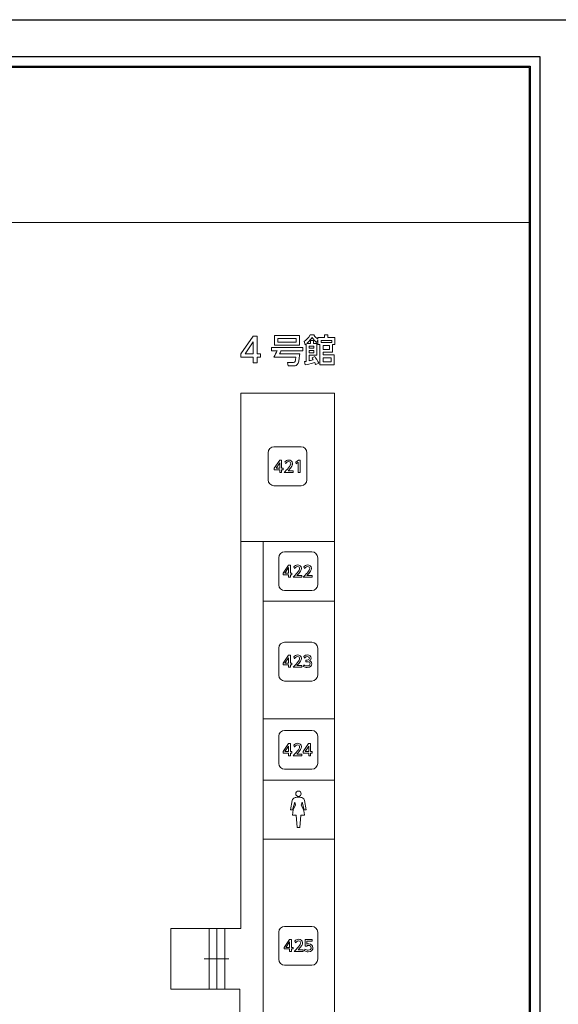
# Model space of a CAD drawing. Units: millimetres. Extents: x 1648 to 3442, y 2486 to 3080.
# Drawn here: x 2756 to 2770, y 2795 to 2821 of the extents above; entities that cross this region are included whole.
import ezdxf

# ---------------------------------------------------------------- set-up
doc = ezdxf.new("R2010")
doc.units = ezdxf.units.MM
doc.linetypes.add('DASHED_2', pattern=[3, 1, -0.5, 1, -0.5])
for name, color, linetype in [('_U+30EC_U+30A4_U+30E4_U+30FC 1', 7, 'Continuous'), ('本体1', 7, 'Continuous'), ('本体２', 11, 'Continuous'), ('表示', 11, 'Continuous')]:
    doc.layers.add(name, color=color, linetype=linetype)

msp = doc.modelspace()

# ---------------------------------------------------------------- linework, layer by layer
at = {"linetype": 'DASHED_2'}
msp.add_line((2670.9019, 2820.6983), (2840.9976, 2820.6983), dxfattribs=at)
at = {"layer": '_U+30EC_U+30A4_U+30E4_U+30FC 1', "lineweight": 0}
for points in [[(2768.8601, 2815.4689), (2693.8601, 2815.4689), (2693.8601, 2819.4689), (2768.8601, 2819.4689), (2768.8601, 2815.4689)], [(2743.8601, 2815.4689), (2743.8601, 2774.4689), (2768.8601, 2774.4689), (2768.8601, 2815.4689), (2743.8601, 2815.4689)]]:
    msp.add_lwpolyline(points, dxfattribs=at)
at = {"layer": '本体1', "linetype": 'Continuous'}
for p, q in [((2692.6323, 2820.6983), (2770.0823, 2820.6983)), ((2693.8323, 2819.4983), (2768.8823, 2819.4983)), ((2768.8823, 2819.4983), (2768.8823, 2774.4483))]:
    msp.add_line(p, q, dxfattribs=at)
at = {"layer": '本体1', "lineweight": 0}
for points in [[(2762.9853, 2808.6897), (2762.9853, 2808.6897), (2762.2853, 2808.6897), (2762.2853, 2808.6897), (2762.2028, 2808.6897), (2762.1353, 2808.7572), (2762.1353, 2808.8397), (2762.1353, 2808.8397), (2762.1353, 2809.5397), (2762.1353, 2809.5397), (2762.1353, 2809.6222), (2762.2028, 2809.6897), (2762.2853, 2809.6897), (2762.2853, 2809.6897), (2762.9853, 2809.6897), (2762.9853, 2809.6897), (2763.0678, 2809.6897), (2763.1353, 2809.6222), (2763.1353, 2809.5397), (2763.1353, 2809.5397), (2763.1353, 2808.8397), (2763.1353, 2808.8397), (2763.1353, 2808.7572), (2763.0678, 2808.6897), (2762.9853, 2808.6897)], [(2763.2605, 2805.9841), (2763.2605, 2805.9841), (2762.5605, 2805.9841), (2762.5605, 2805.9841), (2762.478, 2805.9841), (2762.4105, 2806.0516), (2762.4105, 2806.1341), (2762.4105, 2806.1341), (2762.4105, 2806.8341), (2762.4105, 2806.8341), (2762.4105, 2806.9166), (2762.478, 2806.9841), (2762.5605, 2806.9841), (2762.5605, 2806.9841), (2763.2605, 2806.9841), (2763.2605, 2806.9841), (2763.343, 2806.9841), (2763.4105, 2806.9166), (2763.4105, 2806.8341), (2763.4105, 2806.8341), (2763.4105, 2806.1341), (2763.4105, 2806.1341), (2763.4105, 2806.0516), (2763.343, 2805.9841), (2763.2605, 2805.9841)], [(2763.2605, 2803.6553), (2763.2605, 2803.6553), (2762.5605, 2803.6553), (2762.5605, 2803.6553), (2762.478, 2803.6553), (2762.4105, 2803.7228), (2762.4105, 2803.8053), (2762.4105, 2803.8053), (2762.4105, 2804.5053), (2762.4105, 2804.5053), (2762.4105, 2804.5878), (2762.478, 2804.6553), (2762.5605, 2804.6553), (2762.5605, 2804.6553), (2763.2605, 2804.6553), (2763.2605, 2804.6553), (2763.343, 2804.6553), (2763.4105, 2804.5878), (2763.4105, 2804.5053), (2763.4105, 2804.5053), (2763.4105, 2803.8053), (2763.4105, 2803.8053), (2763.4105, 2803.7228), (2763.343, 2803.6553), (2763.2605, 2803.6553)], [(2763.2605, 2801.3835), (2763.2605, 2801.3835), (2762.5605, 2801.3835), (2762.5605, 2801.3835), (2762.478, 2801.3835), (2762.4105, 2801.451), (2762.4105, 2801.5335), (2762.4105, 2801.5335), (2762.4105, 2802.2335), (2762.4105, 2802.2335), (2762.4105, 2802.316), (2762.478, 2802.3835), (2762.5605, 2802.3835), (2762.5605, 2802.3835), (2763.2605, 2802.3835), (2763.2605, 2802.3835), (2763.343, 2802.3835), (2763.4105, 2802.316), (2763.4105, 2802.2335), (2763.4105, 2802.2335), (2763.4105, 2801.5335), (2763.4105, 2801.5335), (2763.4105, 2801.451), (2763.343, 2801.3835), (2763.2605, 2801.3835)], [(2763.2605, 2796.3333), (2763.2605, 2796.3333), (2762.5605, 2796.3333), (2762.5605, 2796.3333), (2762.478, 2796.3333), (2762.4105, 2796.4008), (2762.4105, 2796.4833), (2762.4105, 2796.4833), (2762.4105, 2797.1833), (2762.4105, 2797.1833), (2762.4105, 2797.2658), (2762.478, 2797.3333), (2762.5605, 2797.3333), (2762.5605, 2797.3333), (2763.2605, 2797.3333), (2763.2605, 2797.3333), (2763.343, 2797.3333), (2763.4105, 2797.2658), (2763.4105, 2797.1833), (2763.4105, 2797.1833), (2763.4105, 2796.4833), (2763.4105, 2796.4833), (2763.4105, 2796.4008), (2763.343, 2796.3333), (2763.2605, 2796.3333)]]:
    msp.add_open_spline(points, degree=3, knots=[0, 0, 0, 0, 1, 1, 1, 2, 2, 2, 3, 3, 3, 4, 4, 4, 5, 5, 5, 6, 6, 6, 7, 7, 7, 8, 8, 8, 8], dxfattribs=at)
at = {"layer": '本体２', "linetype": 'Continuous'}
for p, q in [((2693.5823, 2819.7483), (2769.1323, 2819.7483)), ((2769.1323, 2819.7483), (2769.1323, 2774.1983))]:
    msp.add_line(p, q, dxfattribs=at)
at = {"layer": '表示', "lineweight": 0}
for points in [[(2761.7477, 2811.8525), (2761.7477, 2811.9997), (2761.436, 2811.9997), (2761.436, 2812.0872), (2761.7451, 2812.5391), (2761.8499, 2812.5391), (2761.8499, 2812.0906), (2761.9399, 2812.0906), (2761.9399, 2811.9997), (2761.8499, 2811.9997), (2761.8499, 2811.8525), (2761.7477, 2811.8525)], [(2762.9442, 2812.3132), (2762.3, 2812.3132), (2762.3, 2812.5599), (2762.9442, 2812.5599), (2762.9442, 2812.3132)], [(2761.5399, 2812.0906), (2761.7477, 2812.0906), (2761.7477, 2812.3989), (2761.5399, 2812.0906)], [(2762.8576, 2812.4811), (2762.3866, 2812.4811), (2762.3866, 2812.3911), (2762.8576, 2812.3911), (2762.8576, 2812.4811)], [(2763.315, 2812.2885), (2763.1929, 2812.2885), (2763.1929, 2812.2317), (2763.315, 2812.2317), (2763.315, 2812.2885)], [(2763.4965, 2812.3755), (2763.7733, 2812.3755), (2763.7733, 2812.4307), (2763.4965, 2812.4307), (2763.4965, 2812.3755)], [(2763.7139, 2812.3019), (2763.55, 2812.3019), (2763.55, 2812.2016), (2763.7139, 2812.2016), (2763.7139, 2812.3019)], [(2763.315, 2812.1748), (2763.1929, 2812.1748), (2763.1929, 2812.1163), (2763.315, 2812.1163), (2763.315, 2812.1748)], [(2763.7574, 2811.9875), (2763.55, 2811.9875), (2763.55, 2811.8771), (2763.7574, 2811.8771), (2763.7574, 2811.9875)], [(2761.4053, 2785.6226), (2761.4053, 2792.6182), (2760.844, 2792.6182), (2760.844, 2793.3665), (2761.4053, 2793.3665), (2761.4053, 2795.7125), (2759.6319, 2795.7125), (2759.6319, 2797.2751), (2761.4323, 2797.2751), (2761.4323, 2811.0726), (2763.8402, 2811.0726), (2763.8402, 2780.2839), (2761.3886, 2780.2839), (2761.3886, 2783.3577), (2760.8025, 2783.3577), (2760.8025, 2782.5865), (2759.571, 2782.5865)], [(2762.4335, 2809.0326), (2762.4335, 2809.0995), (2762.2919, 2809.0995), (2762.2919, 2809.1393), (2762.4323, 2809.3447), (2762.48, 2809.3447), (2762.48, 2809.1408), (2762.5209, 2809.1408), (2762.5209, 2809.0995), (2762.48, 2809.0995), (2762.48, 2809.0326), (2762.4335, 2809.0326)], [(2762.3391, 2809.1408), (2762.4335, 2809.1408), (2762.4335, 2809.2809), (2762.3391, 2809.1408)], [(2762.9174, 2809.3447), (2762.9587, 2809.3447), (2762.9587, 2809.0326), (2762.9115, 2809.0326), (2762.9115, 2809.2935), (2762.8532, 2809.2534), (2762.8469, 2809.2971), (2762.9174, 2809.3447)], [(2761.4323, 2807.2487), (2763.8402, 2807.2487)], [(2763.8402, 2799.5796), (2762.0094, 2799.5796), (2762.0094, 2807.2615)], [(2762.6605, 2806.3289), (2762.6605, 2806.3958), (2762.5188, 2806.3958), (2762.5188, 2806.4356), (2762.6593, 2806.641), (2762.7069, 2806.641), (2762.7069, 2806.4371), (2762.7479, 2806.4371), (2762.7479, 2806.3958), (2762.7069, 2806.3958), (2762.7069, 2806.3289), (2762.6605, 2806.3289)], [(2762.5661, 2806.4371), (2762.6605, 2806.4371), (2762.6605, 2806.5772), (2762.5661, 2806.4371)], [(2762.0094, 2805.71), (2763.8402, 2805.71)], [(2762.6605, 2804.0088), (2762.6605, 2804.0756), (2762.5188, 2804.0756), (2762.5188, 2804.1154), (2762.6593, 2804.3208), (2762.7069, 2804.3208), (2762.7069, 2804.117), (2762.7478, 2804.117), (2762.7478, 2804.0756), (2762.7069, 2804.0756), (2762.7069, 2804.0088), (2762.6605, 2804.0088)], [(2762.566, 2804.117), (2762.6605, 2804.117), (2762.6605, 2804.2571), (2762.566, 2804.117)], [(2762.0094, 2802.6812), (2763.8402, 2802.6812)], [(2762.6605, 2801.7313), (2762.6605, 2801.7982), (2762.5188, 2801.7982), (2762.5188, 2801.838), (2762.6593, 2802.0434), (2762.7069, 2802.0434), (2762.7069, 2801.8396), (2762.7479, 2801.8396), (2762.7479, 2801.7982), (2762.7069, 2801.7982), (2762.7069, 2801.7313), (2762.6605, 2801.7313)], [(2762.5661, 2801.8396), (2762.6605, 2801.8396), (2762.6605, 2801.9796), (2762.5661, 2801.8396)], [(2763.1797, 2801.7313), (2763.1797, 2801.7982), (2763.0381, 2801.7982), (2763.0381, 2801.838), (2763.1786, 2802.0434), (2763.2262, 2802.0434), (2763.2262, 2801.8396), (2763.2671, 2801.8396), (2763.2671, 2801.7982), (2763.2262, 2801.7982), (2763.2262, 2801.7313), (2763.1797, 2801.7313)], [(2763.0853, 2801.8396), (2763.1797, 2801.8396), (2763.1797, 2801.9796), (2763.0853, 2801.8396)], [(2762.0094, 2801.104), (2763.8402, 2801.104)], [(2762.0094, 2799.5796), (2762.0094, 2786.3954), (2763.8375, 2786.3954)], [(2760.6144, 2797.2751), (2760.6144, 2795.7045)], [(2760.8159, 2797.2751), (2760.8159, 2795.7045)], [(2761.0174, 2797.2751), (2761.0174, 2795.7045)], [(2762.6891, 2796.6833), (2762.6891, 2796.7502), (2762.5474, 2796.7502), (2762.5474, 2796.7899), (2762.6879, 2796.9953), (2762.7355, 2796.9953), (2762.7355, 2796.7915), (2762.7764, 2796.7915), (2762.7764, 2796.7502), (2762.7355, 2796.7502), (2762.7355, 2796.6833), (2762.6891, 2796.6833)], [(2762.5946, 2796.7915), (2762.6891, 2796.7915), (2762.6891, 2796.9316), (2762.5946, 2796.7915)], [(2760.4884, 2796.4938), (2761.122, 2796.4938)]]:
    msp.add_lwpolyline(points, dxfattribs=at)
for points, knots in [([(2763.3351, 2812.0159), (2763.3543, 2811.9883), (2763.4154, 2811.8913), (2763.4371, 2811.8453), (2763.4371, 2811.8453), (2763.3602, 2811.8102), (2763.3602, 2811.8102), (2763.3526, 2811.8278), (2763.3501, 2811.832), (2763.3342, 2811.8637), (2763.1887, 2811.8244), (2763.1653, 2811.8186), (2763.0859, 2811.8035), (2763.0859, 2811.8035), (2763.0733, 2811.8871), (2763.0733, 2811.8871), (2763.1034, 2811.8913), (2763.1059, 2811.8922), (2763.1143, 2811.8938), (2763.1143, 2811.8938), (2763.1143, 2812.3404), (2763.1143, 2812.3404), (2763.1085, 2812.3362), (2763.1034, 2812.332), (2763.085, 2812.3195), (2763.085, 2812.3195), (2763.0658, 2812.4073), (2763.0658, 2812.4073), (2763.1118, 2812.4399), (2763.172, 2812.4968), (2763.2155, 2812.5745), (2763.2155, 2812.5745), (2763.3083, 2812.5745), (2763.3083, 2812.5745), (2763.3518, 2812.5177), (2763.3719, 2812.4984), (2763.4162, 2812.4642), (2763.4162, 2812.4642), (2763.4162, 2812.506), (2763.4162, 2812.506), (2763.4162, 2812.506), (2763.5893, 2812.506), (2763.5893, 2812.506), (2763.5893, 2812.506), (2763.5893, 2812.5745), (2763.5893, 2812.5745), (2763.5893, 2812.5745), (2763.6721, 2812.5745), (2763.6721, 2812.5745), (2763.6721, 2812.5745), (2763.6721, 2812.506), (2763.6721, 2812.506), (2763.6721, 2812.506), (2763.8535, 2812.506), (2763.8535, 2812.506), (2763.8535, 2812.506), (2763.8535, 2812.3253), (2763.8535, 2812.3253), (2763.8535, 2812.3253), (2763.7917, 2812.3253), (2763.7917, 2812.3253), (2763.7917, 2812.3253), (2763.7917, 2812.1305), (2763.7917, 2812.1305), (2763.7917, 2812.1305), (2763.55, 2812.1305), (2763.55, 2812.1305), (2763.55, 2812.1305), (2763.55, 2812.0602), (2763.55, 2812.0602), (2763.55, 2812.0602), (2763.8385, 2812.0602), (2763.8385, 2812.0602), (2763.8385, 2812.0602), (2763.8385, 2811.8052), (2763.8385, 2811.8052), (2763.8385, 2811.8052), (2763.4705, 2811.8052), (2763.4705, 2811.8052), (2763.4705, 2811.8052), (2763.4705, 2812.3253), (2763.4705, 2812.3253), (2763.4705, 2812.3253), (2763.4162, 2812.3253), (2763.4162, 2812.3253), (2763.4162, 2812.3253), (2763.4162, 2812.4374), (2763.4162, 2812.4374), (2763.4162, 2812.4374), (2763.3811, 2812.3805), (2763.3811, 2812.3805), (2763.3418, 2812.4115), (2763.2983, 2812.4591), (2763.2673, 2812.506), (2763.2456, 2812.4759), (2763.208, 2812.424), (2763.131, 2812.3546), (2763.131, 2812.3546), (2763.2222, 2812.3546), (2763.2222, 2812.3546), (2763.2222, 2812.3546), (2763.2222, 2812.4307), (2763.2222, 2812.4307), (2763.2222, 2812.4307), (2763.3, 2812.4307), (2763.3, 2812.4307), (2763.3, 2812.4307), (2763.3, 2812.3546), (2763.3, 2812.3546), (2763.3, 2812.3546), (2763.3928, 2812.3546), (2763.3928, 2812.3546), (2763.3928, 2812.3546), (2763.3928, 2812.0494), (2763.3928, 2812.0494), (2763.3928, 2812.0494), (2763.1929, 2812.0494), (2763.1929, 2812.0494), (2763.1929, 2812.0494), (2763.1929, 2811.9097), (2763.1929, 2811.9097), (2763.2046, 2811.9122), (2763.2439, 2811.9206), (2763.2958, 2811.934), (2763.2807, 2811.9607), (2763.2774, 2811.9666), (2763.2657, 2811.985), (2763.2657, 2811.985), (2763.3351, 2812.0159), (2763.3351, 2812.0159)], [0, 0, 0, 0, 1, 1, 1, 2, 2, 2, 3, 3, 3, 4, 4, 4, 5, 5, 5, 6, 6, 6, 7, 7, 7, 8, 8, 8, 9, 9, 9, 10, 10, 10, 11, 11, 11, 12, 12, 12, 13, 13, 13, 14, 14, 14, 15, 15, 15, 16, 16, 16, 17, 17, 17, 18, 18, 18, 19, 19, 19, 20, 20, 20, 21, 21, 21, 22, 22, 22, 23, 23, 23, 24, 24, 24, 25, 25, 25, 26, 26, 26, 27, 27, 27, 28, 28, 28, 29, 29, 29, 30, 30, 30, 31, 31, 31, 32, 32, 32, 33, 33, 33, 34, 34, 34, 35, 35, 35, 36, 36, 36, 37, 37, 37, 38, 38, 38, 39, 39, 39, 40, 40, 40, 41, 41, 41, 42, 42, 42, 43, 43, 43, 43]), ([(2762.9477, 2812.0863), (2762.9459, 2812.0612), (2762.9321, 2811.8958), (2762.9096, 2811.8473), (2762.8827, 2811.7893), (2762.8368, 2811.7746), (2762.8022, 2811.7746), (2762.8022, 2811.7746), (2762.6541, 2811.7746), (2762.6541, 2811.7746), (2762.6541, 2811.7746), (2762.6342, 2811.8655), (2762.6342, 2811.8655), (2762.6342, 2811.8655), (2762.7858, 2811.8655), (2762.7858, 2811.8655), (2762.8247, 2811.8655), (2762.8403, 2811.8924), (2762.849, 2812.0049), (2762.849, 2812.0049), (2762.2784, 2812.0049), (2762.2784, 2812.0049), (2762.3156, 2812.0638), (2762.3407, 2812.1088), (2762.3684, 2812.1686), (2762.3684, 2812.1686), (2762.2186, 2812.1686), (2762.2186, 2812.1686), (2762.2186, 2812.1686), (2762.2186, 2812.2508), (2762.2186, 2812.2508), (2762.2186, 2812.2508), (2763.0282, 2812.2508), (2763.0282, 2812.2508), (2763.0282, 2812.2508), (2763.0282, 2812.1686), (2763.0282, 2812.1686), (2763.0282, 2812.1686), (2762.468, 2812.1686), (2762.468, 2812.1686), (2762.4593, 2812.1495), (2762.4481, 2812.1227), (2762.4299, 2812.0863), (2762.4299, 2812.0863), (2762.9477, 2812.0863), (2762.9477, 2812.0863)], [0, 0, 0, 0, 1, 1, 1, 2, 2, 2, 3, 3, 3, 4, 4, 4, 5, 5, 5, 6, 6, 6, 7, 7, 7, 8, 8, 8, 9, 9, 9, 10, 10, 10, 11, 11, 11, 12, 12, 12, 13, 13, 13, 14, 14, 14, 15, 15, 15, 15]), ([(2762.7781, 2809.0751), (2762.7781, 2809.0751), (2762.7781, 2809.0326), (2762.7781, 2809.0326), (2762.7781, 2809.0326), (2762.5483, 2809.0326), (2762.5483, 2809.0326), (2762.5826, 2809.0669), (2762.6188, 2809.1039), (2762.6589, 2809.1511), (2762.7065, 2809.2069), (2762.7179, 2809.2302), (2762.7179, 2809.2565), (2762.7179, 2809.2872), (2762.6967, 2809.3085), (2762.6648, 2809.3085), (2762.6184, 2809.3085), (2762.5952, 2809.2672), (2762.5877, 2809.2546), (2762.5877, 2809.2546), (2762.568, 2809.3014), (2762.568, 2809.3014), (2762.5924, 2809.3336), (2762.6255, 2809.351), (2762.666, 2809.351), (2762.7105, 2809.351), (2762.7648, 2809.3254), (2762.7648, 2809.2577), (2762.7648, 2809.2132), (2762.7463, 2809.179), (2762.6491, 2809.0751), (2762.6491, 2809.0751), (2762.7781, 2809.0751), (2762.7781, 2809.0751)], [0, 0, 0, 0, 1, 1, 1, 2, 2, 2, 3, 3, 3, 4, 4, 4, 5, 5, 5, 6, 6, 6, 7, 7, 7, 8, 8, 8, 9, 9, 9, 10, 10, 10, 11, 11, 11, 11]), ([(2763.0051, 2806.3714), (2763.0051, 2806.3714), (2763.0051, 2806.3289), (2763.0051, 2806.3289), (2763.0051, 2806.3289), (2762.7753, 2806.3289), (2762.7753, 2806.3289), (2762.8095, 2806.3632), (2762.8457, 2806.4001), (2762.8859, 2806.4474), (2762.9335, 2806.5032), (2762.9449, 2806.5265), (2762.9449, 2806.5528), (2762.9449, 2806.5835), (2762.9237, 2806.6048), (2762.8918, 2806.6048), (2762.8454, 2806.6048), (2762.8221, 2806.5634), (2762.8147, 2806.5509), (2762.8147, 2806.5509), (2762.795, 2806.5977), (2762.795, 2806.5977), (2762.8194, 2806.6299), (2762.8524, 2806.6473), (2762.893, 2806.6473), (2762.9374, 2806.6473), (2762.9917, 2806.6217), (2762.9917, 2806.554), (2762.9917, 2806.5095), (2762.9732, 2806.4753), (2762.876, 2806.3714), (2762.876, 2806.3714), (2763.0051, 2806.3714), (2763.0051, 2806.3714)], [0, 0, 0, 0, 1, 1, 1, 2, 2, 2, 3, 3, 3, 4, 4, 4, 5, 5, 5, 6, 6, 6, 7, 7, 7, 8, 8, 8, 9, 9, 9, 10, 10, 10, 11, 11, 11, 11]), ([(2763.2647, 2806.3714), (2763.2647, 2806.3714), (2763.2647, 2806.3289), (2763.2647, 2806.3289), (2763.2647, 2806.3289), (2763.0349, 2806.3289), (2763.0349, 2806.3289), (2763.0692, 2806.3632), (2763.1054, 2806.4001), (2763.1455, 2806.4474), (2763.1931, 2806.5032), (2763.2045, 2806.5265), (2763.2045, 2806.5528), (2763.2045, 2806.5835), (2763.1833, 2806.6048), (2763.1514, 2806.6048), (2763.105, 2806.6048), (2763.0818, 2806.5634), (2763.0743, 2806.5509), (2763.0743, 2806.5509), (2763.0546, 2806.5977), (2763.0546, 2806.5977), (2763.079, 2806.6299), (2763.1121, 2806.6473), (2763.1526, 2806.6473), (2763.1971, 2806.6473), (2763.2514, 2806.6217), (2763.2514, 2806.554), (2763.2514, 2806.5095), (2763.2329, 2806.4753), (2763.1357, 2806.3714), (2763.1357, 2806.3714), (2763.2647, 2806.3714), (2763.2647, 2806.3714)], [0, 0, 0, 0, 1, 1, 1, 2, 2, 2, 3, 3, 3, 4, 4, 4, 5, 5, 5, 6, 6, 6, 7, 7, 7, 8, 8, 8, 9, 9, 9, 10, 10, 10, 11, 11, 11, 11]), ([(2763.0051, 2804.0513), (2763.0051, 2804.0513), (2763.0051, 2804.0088), (2763.0051, 2804.0088), (2763.0051, 2804.0088), (2762.7753, 2804.0088), (2762.7753, 2804.0088), (2762.8095, 2804.043), (2762.8457, 2804.08), (2762.8858, 2804.1272), (2762.9335, 2804.1831), (2762.9449, 2804.2063), (2762.9449, 2804.2327), (2762.9449, 2804.2633), (2762.9236, 2804.2846), (2762.8917, 2804.2846), (2762.8453, 2804.2846), (2762.8221, 2804.2433), (2762.8146, 2804.2307), (2762.8146, 2804.2307), (2762.7949, 2804.2775), (2762.7949, 2804.2775), (2762.8193, 2804.3098), (2762.8524, 2804.3271), (2762.8929, 2804.3271), (2762.9374, 2804.3271), (2762.9917, 2804.3015), (2762.9917, 2804.2338), (2762.9917, 2804.1894), (2762.9732, 2804.1551), (2762.876, 2804.0513), (2762.876, 2804.0513), (2763.0051, 2804.0513), (2763.0051, 2804.0513)], [0, 0, 0, 0, 1, 1, 1, 2, 2, 2, 3, 3, 3, 4, 4, 4, 5, 5, 5, 6, 6, 6, 7, 7, 7, 8, 8, 8, 9, 9, 9, 10, 10, 10, 11, 11, 11, 11]), ([(2763.0534, 2804.0698), (2763.0786, 2804.0528), (2763.1089, 2804.045), (2763.1392, 2804.045), (2763.1951, 2804.045), (2763.2151, 2804.0756), (2763.2151, 2804.1024), (2763.2151, 2804.13), (2763.1923, 2804.1536), (2763.1408, 2804.1536), (2763.1408, 2804.1536), (2763.1097, 2804.1536), (2763.1097, 2804.1536), (2763.1097, 2804.1536), (2763.1097, 2804.1945), (2763.1097, 2804.1945), (2763.1097, 2804.1945), (2763.1396, 2804.1945), (2763.1396, 2804.1945), (2763.1821, 2804.1945), (2763.1974, 2804.2201), (2763.1974, 2804.2409), (2763.1974, 2804.2708), (2763.1711, 2804.2846), (2763.1455, 2804.2846), (2763.116, 2804.2846), (2763.0884, 2804.2704), (2763.0687, 2804.2484), (2763.0687, 2804.2484), (2763.0518, 2804.2905), (2763.0518, 2804.2905), (2763.0817, 2804.3169), (2763.116, 2804.3271), (2763.1459, 2804.3271), (2763.1974, 2804.3271), (2763.2431, 2804.2968), (2763.2431, 2804.2441), (2763.2431, 2804.2), (2763.212, 2804.1839), (2763.2006, 2804.178), (2763.2167, 2804.1717), (2763.2619, 2804.1544), (2763.2619, 2804.0981), (2763.2619, 2804.056), (2763.2305, 2804.0025), (2763.1392, 2804.0025), (2763.0982, 2804.0025), (2763.068, 2804.0123), (2763.04, 2804.0273), (2763.04, 2804.0273), (2763.0534, 2804.0698), (2763.0534, 2804.0698)], [0, 0, 0, 0, 1, 1, 1, 2, 2, 2, 3, 3, 3, 4, 4, 4, 5, 5, 5, 6, 6, 6, 7, 7, 7, 8, 8, 8, 9, 9, 9, 10, 10, 10, 11, 11, 11, 12, 12, 12, 13, 13, 13, 14, 14, 14, 15, 15, 15, 16, 16, 16, 17, 17, 17, 17]), ([(2763.0051, 2801.7739), (2763.0051, 2801.7739), (2763.0051, 2801.7313), (2763.0051, 2801.7313), (2763.0051, 2801.7313), (2762.7753, 2801.7313), (2762.7753, 2801.7313), (2762.8095, 2801.7656), (2762.8457, 2801.8026), (2762.8859, 2801.8498), (2762.9335, 2801.9057), (2762.9449, 2801.9289), (2762.9449, 2801.9552), (2762.9449, 2801.9859), (2762.9237, 2802.0072), (2762.8918, 2802.0072), (2762.8454, 2802.0072), (2762.8221, 2801.9659), (2762.8147, 2801.9533), (2762.8147, 2801.9533), (2762.795, 2802.0001), (2762.795, 2802.0001), (2762.8194, 2802.0324), (2762.8524, 2802.0497), (2762.893, 2802.0497), (2762.9374, 2802.0497), (2762.9917, 2802.0241), (2762.9917, 2801.9564), (2762.9917, 2801.912), (2762.9732, 2801.8777), (2762.876, 2801.7739), (2762.876, 2801.7739), (2763.0051, 2801.7739), (2763.0051, 2801.7739)], [0, 0, 0, 0, 1, 1, 1, 2, 2, 2, 3, 3, 3, 4, 4, 4, 5, 5, 5, 6, 6, 6, 7, 7, 7, 8, 8, 8, 9, 9, 9, 10, 10, 10, 11, 11, 11, 11]), ([(2762.9149, 2800.6816), (2762.9533, 2800.6816), (2762.9845, 2800.7127), (2762.9845, 2800.7511), (2762.9845, 2800.7895), (2762.9533, 2800.8206), (2762.9149, 2800.8206), (2762.8766, 2800.8206), (2762.8454, 2800.7895), (2762.8454, 2800.7511), (2762.8454, 2800.7127), (2762.8766, 2800.6816), (2762.9149, 2800.6816)], [0, 0, 0, 0, 1, 1, 1, 2, 2, 2, 3, 3, 3, 4, 4, 4, 4]), ([(2763.0645, 2800.3342), (2763.0645, 2800.3342), (2763.1167, 2800.3342), (2763.1167, 2800.3342), (2763.1167, 2800.3342), (2763.0746, 2800.5725), (2763.0746, 2800.5725), (2763.0682, 2800.6091), (2763.0408, 2800.6405), (2763.0023, 2800.65), (2762.9743, 2800.6571), (2762.9451, 2800.6608), (2762.9149, 2800.6608), (2762.8848, 2800.6608), (2762.8555, 2800.6571), (2762.8275, 2800.65), (2762.7891, 2800.6405), (2762.7617, 2800.6091), (2762.7552, 2800.5725), (2762.7552, 2800.5725), (2762.7133, 2800.3342), (2762.7133, 2800.3342), (2762.7133, 2800.3342), (2762.7654, 2800.3342), (2762.7654, 2800.3342), (2762.7654, 2800.3342), (2762.8193, 2800.5356), (2762.8193, 2800.5356), (2762.8193, 2800.5356), (2762.8411, 2800.4546), (2762.8411, 2800.4546), (2762.7912, 2800.3805), (2762.7621, 2800.2912), (2762.7621, 2800.1952), (2762.7621, 2800.1952), (2762.8527, 2800.1952), (2762.8527, 2800.1952), (2762.8527, 2800.1952), (2762.88, 2799.8826), (2762.88, 2799.8826), (2762.88, 2799.8826), (2762.9499, 2799.8826), (2762.9499, 2799.8826), (2762.9499, 2799.8826), (2762.9773, 2800.1952), (2762.9773, 2800.1952), (2762.9773, 2800.1952), (2763.0678, 2800.1952), (2763.0678, 2800.1952), (2763.0678, 2800.2912), (2763.0387, 2800.3805), (2762.9888, 2800.4547), (2762.9888, 2800.4547), (2763.0105, 2800.5356), (2763.0105, 2800.5356), (2763.0105, 2800.5356), (2763.0645, 2800.3342), (2763.0645, 2800.3342)], [0, 0, 0, 0, 1, 1, 1, 2, 2, 2, 3, 3, 3, 4, 4, 4, 5, 5, 5, 6, 6, 6, 7, 7, 7, 8, 8, 8, 9, 9, 9, 10, 10, 10, 11, 11, 11, 12, 12, 12, 13, 13, 13, 14, 14, 14, 15, 15, 15, 16, 16, 16, 17, 17, 17, 18, 18, 18, 19, 19, 19, 19]), ([(2763.0337, 2796.7258), (2763.0337, 2796.7258), (2763.0337, 2796.6833), (2763.0337, 2796.6833), (2763.0337, 2796.6833), (2762.8039, 2796.6833), (2762.8039, 2796.6833), (2762.8381, 2796.7175), (2762.8743, 2796.7545), (2762.9144, 2796.8017), (2762.9621, 2796.8576), (2762.9735, 2796.8808), (2762.9735, 2796.9072), (2762.9735, 2796.9379), (2762.9522, 2796.9591), (2762.9203, 2796.9591), (2762.8739, 2796.9591), (2762.8507, 2796.9178), (2762.8432, 2796.9052), (2762.8432, 2796.9052), (2762.8235, 2796.9521), (2762.8235, 2796.9521), (2762.8479, 2796.9843), (2762.881, 2797.0016), (2762.9215, 2797.0016), (2762.966, 2797.0016), (2763.0203, 2796.976), (2763.0203, 2796.9084), (2763.0203, 2796.8639), (2763.0018, 2796.8297), (2762.9046, 2796.7258), (2762.9046, 2796.7258), (2763.0337, 2796.7258), (2763.0337, 2796.7258)], [0, 0, 0, 0, 1, 1, 1, 2, 2, 2, 3, 3, 3, 4, 4, 4, 5, 5, 5, 6, 6, 6, 7, 7, 7, 8, 8, 8, 9, 9, 9, 10, 10, 10, 11, 11, 11, 11]), ([(2763.2646, 2796.9528), (2763.2646, 2796.9528), (2763.1343, 2796.9528), (2763.1343, 2796.9528), (2763.1343, 2796.9528), (2763.1343, 2796.873), (2763.1343, 2796.873), (2763.1442, 2796.8765), (2763.1568, 2796.8808), (2763.1792, 2796.8808), (2763.2461, 2796.8808), (2763.2894, 2796.8364), (2763.2894, 2796.7805), (2763.2894, 2796.7313), (2763.2539, 2796.677), (2763.1662, 2796.677), (2763.1316, 2796.677), (2763.1013, 2796.6849), (2763.0706, 2796.7014), (2763.0706, 2796.7014), (2763.0836, 2796.7443), (2763.0836, 2796.7443), (2763.1087, 2796.7274), (2763.1355, 2796.7195), (2763.1658, 2796.7195), (2763.226, 2796.7195), (2763.2425, 2796.7549), (2763.2425, 2796.7809), (2763.2425, 2796.8175), (2763.2126, 2796.8395), (2763.176, 2796.8395), (2763.1599, 2796.8395), (2763.1434, 2796.8352), (2763.1312, 2796.8246), (2763.1312, 2796.8246), (2763.0906, 2796.8246), (2763.0906, 2796.8246), (2763.0906, 2796.8246), (2763.0906, 2796.9953), (2763.0906, 2796.9953), (2763.0906, 2796.9953), (2763.2646, 2796.9953), (2763.2646, 2796.9953), (2763.2646, 2796.9953), (2763.2646, 2796.9528), (2763.2646, 2796.9528)], [0, 0, 0, 0, 1, 1, 1, 2, 2, 2, 3, 3, 3, 4, 4, 4, 5, 5, 5, 6, 6, 6, 7, 7, 7, 8, 8, 8, 9, 9, 9, 10, 10, 10, 11, 11, 11, 12, 12, 12, 13, 13, 13, 14, 14, 14, 15, 15, 15, 15])]:
    msp.add_open_spline(points, degree=3, knots=knots, dxfattribs=at)

doc.saveas('drawing.dxf')
